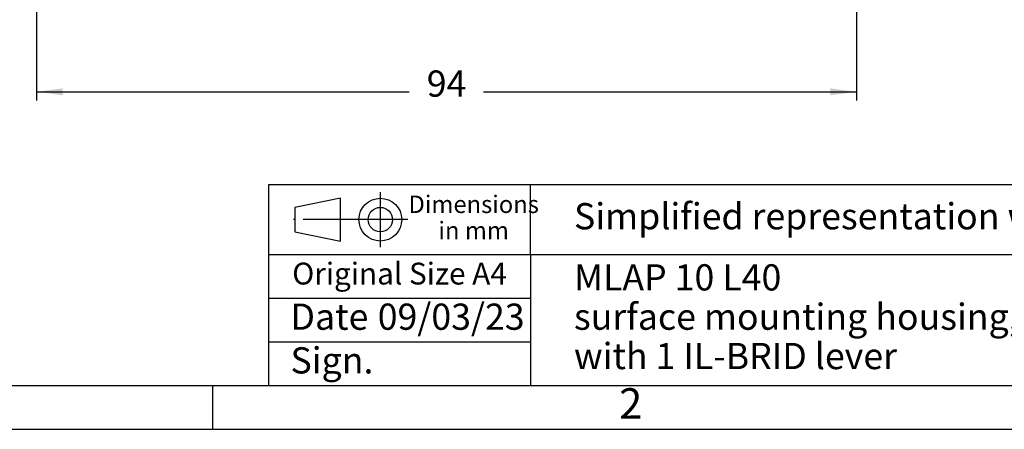
# Model space of a CAD drawing. Units: millimetres. Extents: x -273 to 24, y 866 to 1076.
# Drawn here: x -195 to -82, y 866 to 913 of the extents above; entities that cross this region are included whole.
import ezdxf

# ---------------------------------------------------------------- set-up
doc = ezdxf.new("R2010")
doc.units = ezdxf.units.MM
doc.linetypes.add('DOT_CENTER', pattern=[14, 12, -1, 0, -1])
doc.layers.add('1', color=7, linetype='Continuous')
doc.styles.add('CONVERTER_11', font='ARIAL.TTF', dxfattribs={"width": 1.38})
doc.styles.add('CONVERTER_12', font='ARIAL.TTF', dxfattribs={"width": 1.2})
doc.styles.add('CONVERTER_13', font='simplex.shx', dxfattribs={"width": 0.95})
doc.dimstyles.new('ME10_DIM_10', dxfattribs={"dimtxt": 3, "dimasz": 3, "dimexe": 1, "dimexo": 0.5, "dimgap": 2, "dimtad": 0, "dimdsep": 46, "dimtxsty": 'CONVERTER_13', "dimsah": 1, "dimcen": 0.09, "dimclrd": 2, "dimclre": 2, "dimclrt": 4, "dimadec": 0, "dimazin": 0, "dimtfac": 1, "dimtdec": 4, "dimtix": 1, "dimtmove": 0, "dimatfit": 3, "dimfxl": 1, "dimtolj": 1, "dimtzin": 0, "dimarcsym": 0})

# ---------------------------------------------------------------- blocks, each defined once
blk = doc.blocks.new('_formato_A4', base_point=(33.58, 865.64))
at = {"layer": '1', "color": 7, "linetype": 'Continuous'}
for p, q in [((18.64, 893.64), (-166.36, 893.64)), ((-166.36, 893.64), (-166.36, 870.64)), ((-136.36, 885.64), (-136.36, 893.64)), ((-158.11, 892.09), (-163.36, 891.04)), ((-158.11, 887.19), (-158.11, 892.09)), ((-163.36, 891.04), (-163.36, 888.24)), ((-163.36, 888.24), (-158.11, 887.19)), ((-166.36, 885.64), (18.64, 885.64)), ((-136.36, 885.64), (-136.36, 870.64)), ((-166.36, 880.64), (-136.36, 880.64)), ((-166.36, 875.64), (-136.36, 875.64)), ((-268.36, 870.64), (-172.76, 870.64)), ((-172.76, 870.64), (-76.96, 870.64)), ((-172.76, 865.64), (-172.76, 870.64)), ((-273.36, 865.64), (23.64, 865.64))]:
    blk.add_line(p, q, dxfattribs=at)
at = {"layer": '1', "color": 7, "linetype": 'DOT_CENTER'}
for p, q in [((-153.56, 892.79), (-153.56, 886.49)), ((-150.41, 889.64), (-164.06, 889.64))]:
    blk.add_line(p, q, dxfattribs=at)
at = {"layer": '1', "color": 7, "linetype": 'Continuous'}
for radius in [2.45, 1.4]:
    blk.add_circle((-153.56, 889.64), radius, dxfattribs=at)
at = {"layer": '1', "color": 7}
for s, insert, char_height, attachment_point, line_spacing_factor, style in [('Dimensions', (-142.86, 891.14), 2, 5, 0.90036, 'CONVERTER_12'), ('Simplified representation with dimensions without tolerance', (-131.36, 889.64), 3, 4, 0.90036, 'CONVERTER_12'), ('in mm', (-142.86, 888.14), 2, 5, 0.60024, 'CONVERTER_12'), ('Original Size A4', (-151.36, 883.14), 2.5, 5, 0.60024, 'CONVERTER_11'), ('MLAP 10 L40\\Psurface mounting housing, size "57.27", high construction, 1xM40 side entry,\\Pwith 1 IL-BRID lever', (-131.36, 878.14), 3, 4, 0.90036, 'CONVERTER_12'), ('Date', (-163.86, 878.14), 3, 4, 1.320528, 'CONVERTER_12'), ('09/03/23', (-153.86, 878.14), 3, 4, 1.320528, 'CONVERTER_12'), ('Sign.', (-163.86, 873.14), 3, 4, 1.320528, 'CONVERTER_12'), ('2', (-124.86, 868.14), 3.5, 5, 1.320528, 'CONVERTER_12')]:
    blk.add_mtext(s, dxfattribs=dict(at, insert=insert, char_height=char_height, attachment_point=attachment_point, line_spacing_factor=line_spacing_factor, style=style))
blk = doc.blocks.new('*D2')
at = {"layer": '1', "color": 2, "linetype": 'Continuous'}
for p, q in [((-192.99, 927.17), (-192.99, 903.28)), ((-98.99, 927.17), (-98.99, 903.28)), ((-192.99, 904.28), (-150.24, 904.28)), ((-141.74, 904.28), (-98.99, 904.28))]:
    blk.add_line(p, q, dxfattribs=at)
at = {"layer": '1', "color": 2}
for points in [[(-189.99, 904.67), (-189.99, 903.88), (-192.99, 904.28)], [(-101.99, 903.88), (-101.99, 904.67), (-98.99, 904.28)]]:
    blk.add_solid(points, dxfattribs=at)
at = {"layer": '1', "color": 4, "insert": (-148.24, 902.78), "char_height": 3, "attachment_point": 7, "rotation": 0.0001, "line_spacing_factor": 0.60024, "style": 'CONVERTER_13'}
blk.add_mtext('94', dxfattribs=at)

msp = doc.modelspace()

# ---------------------------------------------------------------- block references
at = {"layer": '1'}
msp.add_blockref('_formato_A4', (33.576, 865.643), dxfattribs=at)

# ---------------------------------------------------------------- dimensions: what is measured, and where the dimension line sits
dim = msp.add_linear_dim(base=(-192.989, 904.276), p1=(-98.989, 927.672), p2=(-192.989, 927.672), dimstyle='ME10_DIM_10', dxfattribs=at)
dim.commit()
dim.dimension.update_dxf_attribs({"geometry": '*D2', "text_midpoint": (-145.989, 904.276), "text_rotation": 0.00014})

doc.saveas('drawing.dxf')
